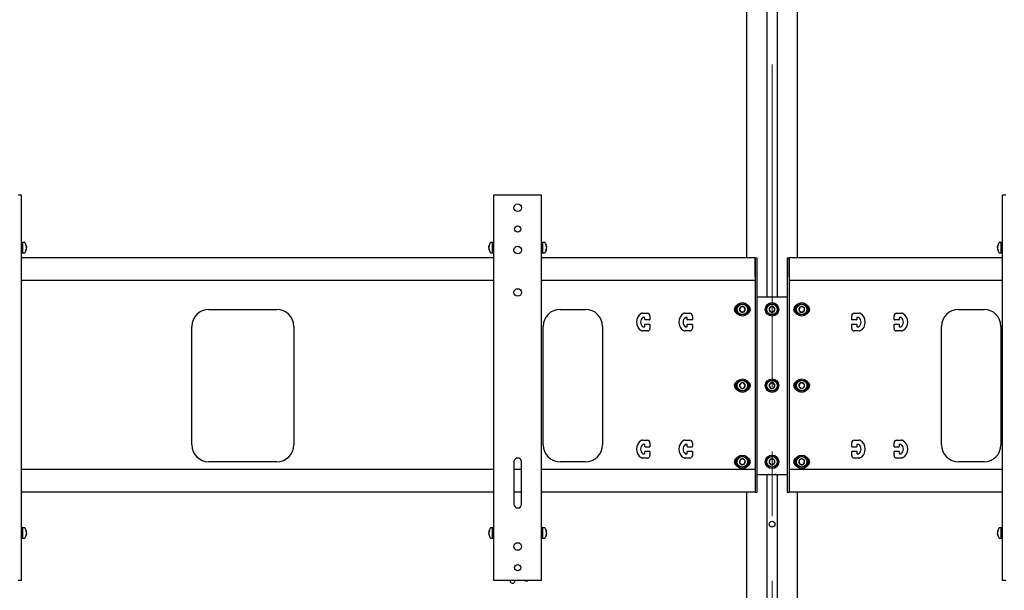
# Model space of a CAD drawing. Units: millimetres. Extents: x 0 to 420, y 0 to 297.
# Drawn here: x 80 to 119, y 162 to 184 of the extents above; entities that cross this region are included whole.
import ezdxf

# ---------------------------------------------------------------- set-up
doc = ezdxf.new("R2010")
doc.units = ezdxf.units.MM
doc.linetypes.add('CENTERX2', pattern=[20.32, 12.7, -2.54, 2.54, -2.54])
doc.layers.add('THICK_LINE', color=7, linetype='Continuous', lineweight=25)
doc.styles.add('SLDTEXTSTYLE3', font='GOST type B')
doc.styles.add('SLDTEXTSTYLE4', font='GOST type B')
doc.dimstyles.new('SLDDIMSTYLE0', dxfattribs={"dimtxt": 3.5, "dimasz": 3, "dimexe": 0, "dimexo": 0.0625, "dimgap": 0.875, "dimtad": 2, "dimdec": 0, "dimlfac": 30, "dimrnd": 1e-09, "dimzin": 12, "dimdsep": 46, "dimtxsty": 'SLDTEXTSTYLE3', "dimsah": 1, "dimcen": 0.09, "dimadec": 0, "dimazin": 3, "dimtfac": 1, "dimtdec": 0, "dimtofl": 0, "dimtmove": 0, "dimatfit": 3, "dimfxl": 0, "dimfrac": 2, "dimtolj": 1, "dimtzin": 12, "dimarcsym": 0})

# ---------------------------------------------------------------- blocks, each defined once
blk = doc.blocks.new('_D_5')
at = {"layer": 'THICK_LINE'}
for p, q in [((54.376, 165.641), (54.376, 106.564)), ((205.859, 165.641), (205.859, 106.564)), ((205.859, 107.564), (54.376, 107.564))]:
    blk.add_line(p, q, dxfattribs=at)
for points in [[(54.376, 107.564), (57.376, 107.064), (57.376, 108.064)], [(205.859, 107.564), (202.859, 108.064), (202.859, 107.064)]]:
    blk.add_solid(points, dxfattribs=at)
at = {"layer": 'THICK_LINE', "insert": (124.921, 112.104), "char_height": 3.5, "attachment_point": 1, "style": 'SLDTEXTSTYLE4'}
blk.add_mtext('4545', dxfattribs=at)

msp = doc.modelspace()

# ---------------------------------------------------------------- linework, layer by layer
at = {"color": 7, "linetype": 'Continuous', "lineweight": 25}
for p, q in [((109.692, 189.008), (109.692, 173.208)), ((110.092, 189.008), (110.092, 173.208)), ((108.892, 188.308), (108.892, 174.741)), ((110.892, 174.741), (110.892, 188.308)), ((80.376, 177.208), (80.245, 177.208)), ((80.376, 162.041), (80.376, 177.208)), ((98.959, 162.041), (98.959, 177.208)), ((99.09, 177.208), (98.959, 177.208)), ((100.695, 177.208), (99.09, 177.208)), ((100.826, 177.208), (100.695, 177.208)), ((100.826, 162.041), (100.826, 177.208)), ((118.959, 162.041), (118.959, 177.208)), ((119.09, 177.208), (118.959, 177.208)), ((80.429, 175.341), (80.376, 175.341)), ((80.508, 175.341), (80.429, 175.341)), ((80.429, 174.941), (80.429, 175.341)), ((80.579, 175.187), (80.565, 175.186)), ((80.57, 175.092), (80.579, 175.091)), ((80.579, 175.095), (80.571, 175.095)), ((80.579, 175.191), (80.579, 175.187)), ((80.579, 175.149), (80.579, 175.162)), ((80.579, 175.149), (80.579, 175.12)), ((80.579, 175.091), (80.579, 175.095)), ((80.579, 175.091), (80.579, 175.09)), ((98.756, 175.187), (98.756, 175.191)), ((98.77, 175.186), (98.756, 175.187)), ((98.756, 175.162), (98.756, 175.149)), ((98.756, 175.12), (98.756, 175.149)), ((98.756, 175.095), (98.756, 175.091)), ((98.763, 175.095), (98.756, 175.095)), ((98.756, 175.091), (98.764, 175.092)), ((98.756, 175.09), (98.756, 175.091)), ((98.906, 175.341), (98.827, 175.341)), ((98.959, 175.341), (98.906, 175.341)), ((98.906, 174.941), (98.906, 175.341)), ((98.906, 174.982), (98.906, 175.341)), ((100.879, 175.341), (100.826, 175.341)), ((100.958, 175.341), (100.879, 175.341)), ((100.879, 174.941), (100.879, 175.341)), ((101.029, 175.187), (101.015, 175.186)), ((101.02, 175.092), (101.029, 175.091)), ((101.029, 175.095), (101.021, 175.095)), ((101.029, 175.191), (101.029, 175.187)), ((101.029, 175.149), (101.029, 175.162)), ((101.029, 175.149), (101.029, 175.12)), ((101.029, 175.091), (101.029, 175.095)), ((101.029, 175.091), (101.029, 175.09)), ((118.756, 175.187), (118.756, 175.191)), ((118.77, 175.186), (118.756, 175.187)), ((118.756, 175.162), (118.756, 175.149)), ((118.756, 175.12), (118.756, 175.149)), ((118.756, 175.095), (118.756, 175.091)), ((118.763, 175.095), (118.756, 175.095)), ((118.756, 175.091), (118.764, 175.092)), ((118.756, 175.09), (118.756, 175.091)), ((118.906, 175.341), (118.827, 175.341)), ((118.959, 175.341), (118.906, 175.341)), ((118.906, 174.941), (118.906, 175.341)), ((118.906, 174.982), (118.906, 175.341)), ((80.376, 174.941), (80.429, 174.941)), ((98.959, 174.741), (80.376, 174.741)), ((80.429, 174.941), (80.508, 174.941)), ((98.827, 174.941), (98.906, 174.941)), ((98.906, 174.941), (98.906, 174.982)), ((98.906, 174.941), (98.959, 174.941)), ((100.826, 174.941), (100.879, 174.941)), ((109.226, 174.741), (100.826, 174.741)), ((100.879, 174.941), (100.958, 174.941)), ((109.226, 173.986), (109.226, 174.741)), ((109.226, 174.741), (109.292, 174.741)), ((109.226, 174.741), (109.226, 173.546)), ((109.292, 174.741), (109.292, 173.546)), ((110.492, 174.741), (110.559, 174.741)), ((110.492, 174.741), (110.492, 173.546)), ((118.959, 174.741), (110.559, 174.741)), ((110.559, 173.986), (110.559, 174.741)), ((110.559, 174.741), (110.559, 173.546)), ((118.827, 174.941), (118.906, 174.941)), ((118.906, 174.941), (118.906, 174.982)), ((118.906, 174.941), (118.959, 174.941)), ((98.959, 173.841), (80.376, 173.841)), ((109.226, 173.841), (100.826, 173.841)), ((118.959, 173.841), (110.559, 173.841)), ((109.226, 173.546), (109.226, 173.31)), ((109.292, 173.546), (109.292, 173.31)), ((110.492, 173.546), (110.492, 173.31)), ((110.559, 173.546), (110.559, 173.31)), ((109.226, 173.31), (109.226, 173.039)), ((109.292, 173.31), (109.292, 173.039)), ((109.292, 173.208), (110.492, 173.208)), ((110.492, 173.31), (110.492, 173.039)), ((110.559, 173.31), (110.559, 173.039)), ((87.751, 172.708), (90.417, 172.708)), ((101.559, 172.708), (102.559, 172.708)), ((108.668, 172.808), (108.61, 172.708)), ((108.61, 172.708), (108.668, 172.608)), ((108.783, 172.808), (108.668, 172.808)), ((108.841, 172.708), (108.783, 172.808)), ((108.783, 172.608), (108.841, 172.708)), ((109.226, 173.039), (109.226, 172.803)), ((109.226, 172.803), (109.226, 167.446)), ((109.292, 173.039), (109.292, 172.803)), ((109.292, 172.803), (109.292, 167.446)), ((109.835, 172.808), (109.777, 172.708)), ((109.777, 172.708), (109.835, 172.608)), ((109.95, 172.808), (109.835, 172.808)), ((110.008, 172.708), (109.95, 172.808)), ((109.95, 172.608), (110.008, 172.708)), ((110.492, 173.039), (110.492, 172.803)), ((110.492, 172.803), (110.492, 167.446)), ((110.559, 173.039), (110.559, 172.803)), ((110.559, 172.803), (110.559, 167.446)), ((110.968, 172.779), (110.952, 172.665)), ((110.952, 172.665), (111.043, 172.593)), ((111.076, 172.822), (110.968, 172.779)), ((111.166, 172.75), (111.076, 172.822)), ((111.15, 172.636), (111.166, 172.75)), ((117.226, 172.708), (118.226, 172.708)), ((104.8, 172.558), (104.992, 172.558)), ((104.876, 172.391), (104.826, 172.391)), ((104.892, 172.308), (104.892, 172.374)), ((105.076, 172.291), (104.909, 172.291)), ((105.092, 172.458), (105.092, 172.308)), ((106.467, 172.558), (106.659, 172.558)), ((106.542, 172.391), (106.492, 172.391)), ((106.559, 172.308), (106.559, 172.374)), ((106.742, 172.291), (106.576, 172.291)), ((106.759, 172.458), (106.759, 172.308)), ((108.668, 172.608), (108.783, 172.608)), ((109.835, 172.608), (109.95, 172.608)), ((111.043, 172.593), (111.15, 172.636)), ((113.026, 172.308), (113.026, 172.458)), ((113.209, 172.291), (113.042, 172.291)), ((113.126, 172.558), (113.318, 172.558)), ((113.226, 172.374), (113.226, 172.308)), ((113.292, 172.391), (113.242, 172.391)), ((114.692, 172.308), (114.692, 172.458)), ((114.876, 172.291), (114.709, 172.291)), ((114.792, 172.558), (114.984, 172.558)), ((114.892, 172.374), (114.892, 172.308)), ((114.959, 172.391), (114.909, 172.391)), ((87.084, 167.374), (87.084, 172.041)), ((91.084, 172.041), (91.084, 167.374)), ((100.892, 167.374), (100.892, 172.041)), ((103.226, 172.041), (103.226, 167.374)), ((104.826, 172.024), (104.876, 172.024)), ((104.892, 172.041), (104.892, 172.108)), ((104.909, 172.124), (105.076, 172.124)), ((105.092, 172.108), (105.092, 171.958)), ((106.492, 172.024), (106.542, 172.024)), ((106.559, 172.041), (106.559, 172.108)), ((106.576, 172.124), (106.742, 172.124)), ((106.759, 172.108), (106.759, 171.958)), ((113.026, 171.958), (113.026, 172.108)), ((113.042, 172.124), (113.209, 172.124)), ((113.226, 172.108), (113.226, 172.041)), ((113.242, 172.024), (113.292, 172.024)), ((114.692, 171.958), (114.692, 172.108)), ((114.709, 172.124), (114.876, 172.124)), ((114.892, 172.108), (114.892, 172.041)), ((114.909, 172.024), (114.959, 172.024)), ((116.559, 167.374), (116.559, 172.041)), ((118.892, 172.041), (118.892, 167.374)), ((104.992, 171.858), (104.8, 171.858)), ((106.659, 171.858), (106.467, 171.858)), ((113.318, 171.858), (113.126, 171.858)), ((114.984, 171.858), (114.792, 171.858)), ((108.653, 169.797), (108.612, 169.689)), ((108.612, 169.689), (108.685, 169.6)), ((108.767, 169.815), (108.653, 169.797)), ((108.685, 169.6), (108.799, 169.618)), ((108.84, 169.726), (108.767, 169.815)), ((108.799, 169.618), (108.84, 169.726)), ((109.819, 169.797), (109.778, 169.689)), ((109.778, 169.689), (109.851, 169.6)), ((109.934, 169.815), (109.819, 169.797)), ((109.851, 169.6), (109.965, 169.618)), ((110.006, 169.726), (109.934, 169.815)), ((109.965, 169.618), (110.006, 169.726)), ((110.965, 169.774), (110.954, 169.659)), ((110.954, 169.659), (111.049, 169.593)), ((111.069, 169.823), (110.965, 169.774)), ((111.049, 169.593), (111.153, 169.641)), ((111.164, 169.756), (111.069, 169.823)), ((111.153, 169.641), (111.164, 169.756)), ((104.8, 167.558), (104.992, 167.558)), ((104.876, 167.391), (104.826, 167.391)), ((104.892, 167.308), (104.892, 167.374)), ((105.076, 167.291), (104.909, 167.291)), ((105.092, 167.458), (105.092, 167.308)), ((106.467, 167.558), (106.659, 167.558)), ((106.542, 167.391), (106.492, 167.391)), ((106.559, 167.308), (106.559, 167.374)), ((106.742, 167.291), (106.576, 167.291)), ((106.759, 167.458), (106.759, 167.308)), ((109.226, 167.446), (109.226, 167.21)), ((109.292, 167.446), (109.292, 167.21)), ((110.492, 167.446), (110.492, 167.21)), ((110.559, 167.446), (110.559, 167.21)), ((113.026, 167.308), (113.026, 167.458)), ((113.209, 167.291), (113.042, 167.291)), ((113.126, 167.558), (113.318, 167.558)), ((113.226, 167.374), (113.226, 167.308)), ((113.292, 167.391), (113.242, 167.391)), ((114.692, 167.308), (114.692, 167.458)), ((114.876, 167.291), (114.709, 167.291)), ((114.792, 167.558), (114.984, 167.558)), ((114.892, 167.374), (114.892, 167.308)), ((114.959, 167.391), (114.909, 167.391)), ((104.992, 166.858), (104.8, 166.858)), ((104.826, 167.024), (104.876, 167.024)), ((104.892, 167.041), (104.892, 167.108)), ((104.909, 167.124), (105.076, 167.124)), ((105.092, 167.108), (105.092, 166.958)), ((106.659, 166.858), (106.467, 166.858)), ((106.492, 167.024), (106.542, 167.024)), ((106.559, 167.041), (106.559, 167.108)), ((106.576, 167.124), (106.742, 167.124)), ((106.759, 167.108), (106.759, 166.958)), ((109.226, 167.21), (109.226, 166.939)), ((109.226, 166.939), (109.226, 166.703)), ((109.292, 167.21), (109.292, 166.939)), ((109.292, 166.939), (109.292, 166.703)), ((110.492, 167.21), (110.492, 166.939)), ((110.492, 166.939), (110.492, 166.703)), ((110.559, 167.21), (110.559, 166.939)), ((110.559, 166.939), (110.559, 166.703)), ((113.026, 166.958), (113.026, 167.108)), ((113.042, 167.124), (113.209, 167.124)), ((113.318, 166.858), (113.126, 166.858)), ((113.226, 167.108), (113.226, 167.041)), ((113.242, 167.024), (113.292, 167.024)), ((114.692, 166.958), (114.692, 167.108)), ((114.709, 167.124), (114.876, 167.124)), ((114.984, 166.858), (114.792, 166.858)), ((114.892, 167.108), (114.892, 167.041)), ((114.909, 167.024), (114.959, 167.024)), ((90.417, 166.708), (87.751, 166.708)), ((99.742, 166.708), (99.742, 165.041)), ((100.042, 165.041), (100.042, 166.708)), ((102.559, 166.708), (101.559, 166.708)), ((108.642, 166.787), (108.615, 166.675)), ((108.615, 166.675), (108.699, 166.595)), ((108.753, 166.82), (108.642, 166.787)), ((108.699, 166.595), (108.809, 166.628)), ((108.836, 166.74), (108.753, 166.82)), ((108.809, 166.628), (108.836, 166.74)), ((109.226, 166.703), (109.226, 165.641)), ((109.292, 166.703), (109.292, 165.641)), ((109.809, 166.787), (109.782, 166.675)), ((109.782, 166.675), (109.865, 166.595)), ((109.919, 166.82), (109.809, 166.787)), ((109.865, 166.595), (109.976, 166.628)), ((110.003, 166.74), (109.919, 166.82)), ((109.976, 166.628), (110.003, 166.74)), ((110.492, 166.703), (110.492, 165.641)), ((110.559, 166.703), (110.559, 165.641)), ((110.964, 166.773), (110.955, 166.658)), ((110.955, 166.658), (111.05, 166.592)), ((111.068, 166.823), (110.964, 166.773)), ((111.05, 166.592), (111.154, 166.642)), ((111.163, 166.757), (111.068, 166.823)), ((111.154, 166.642), (111.163, 166.757)), ((118.226, 166.708), (117.226, 166.708)), ((98.959, 166.408), (80.376, 166.408)), ((100.042, 166.408), (99.742, 166.408)), ((109.226, 166.408), (100.826, 166.408)), ((109.226, 166.408), (109.226, 165.652)), ((109.292, 166.208), (110.492, 166.208)), ((109.692, 166.208), (109.692, 141.008)), ((110.092, 166.208), (110.092, 141.008)), ((118.959, 166.408), (110.559, 166.408)), ((110.559, 166.408), (110.559, 165.652)), ((98.959, 165.508), (80.376, 165.508)), ((100.042, 165.508), (99.742, 165.508)), ((109.226, 165.508), (100.826, 165.508)), ((108.892, 165.508), (108.892, 131.008)), ((109.226, 165.641), (109.226, 165.508)), ((109.226, 165.508), (109.292, 165.508)), ((109.292, 165.641), (109.292, 165.508)), ((110.492, 165.641), (110.492, 165.508)), ((110.492, 165.508), (110.559, 165.508)), ((110.559, 165.641), (110.559, 165.508)), ((118.959, 165.508), (110.559, 165.508)), ((110.892, 131.008), (110.892, 165.508)), ((80.429, 164.108), (80.376, 164.108)), ((80.508, 164.108), (80.429, 164.108)), ((80.429, 163.708), (80.429, 164.108)), ((80.579, 163.953), (80.565, 163.953)), ((80.57, 163.858), (80.579, 163.858)), ((80.579, 163.862), (80.574, 163.862)), ((80.579, 163.958), (80.579, 163.953)), ((80.579, 163.916), (80.579, 163.929)), ((80.579, 163.916), (80.579, 163.886)), ((80.579, 163.858), (80.579, 163.862)), ((80.579, 163.858), (80.579, 163.857)), ((98.756, 163.953), (98.756, 163.958)), ((98.77, 163.953), (98.756, 163.953)), ((98.756, 163.929), (98.756, 163.916)), ((98.756, 163.886), (98.756, 163.916)), ((98.756, 163.862), (98.756, 163.858)), ((98.763, 163.862), (98.756, 163.862)), ((98.756, 163.857), (98.756, 163.858)), ((98.756, 163.858), (98.764, 163.858)), ((98.906, 164.108), (98.827, 164.108)), ((98.959, 164.108), (98.906, 164.108)), ((98.906, 163.708), (98.906, 164.108)), ((98.906, 163.749), (98.906, 164.108)), ((100.879, 164.108), (100.826, 164.108)), ((100.958, 164.108), (100.879, 164.108)), ((100.879, 163.708), (100.879, 164.108)), ((101.029, 163.953), (101.015, 163.953)), ((101.02, 163.858), (101.029, 163.858)), ((101.029, 163.862), (101.024, 163.862)), ((101.029, 163.958), (101.029, 163.953)), ((101.029, 163.916), (101.029, 163.929)), ((101.029, 163.916), (101.029, 163.886)), ((101.029, 163.858), (101.029, 163.862)), ((101.029, 163.858), (101.029, 163.857)), ((118.756, 163.953), (118.756, 163.958)), ((118.77, 163.953), (118.756, 163.953)), ((118.756, 163.929), (118.756, 163.916)), ((118.756, 163.886), (118.756, 163.916)), ((118.756, 163.862), (118.756, 163.858)), ((118.763, 163.862), (118.756, 163.862)), ((118.756, 163.857), (118.756, 163.858)), ((118.756, 163.858), (118.764, 163.858)), ((118.906, 164.108), (118.827, 164.108)), ((118.959, 164.108), (118.906, 164.108)), ((118.906, 163.708), (118.906, 164.108)), ((118.906, 163.749), (118.906, 164.108)), ((80.376, 163.708), (80.429, 163.708)), ((80.429, 163.708), (80.508, 163.708)), ((98.827, 163.708), (98.906, 163.708)), ((98.906, 163.708), (98.906, 163.749)), ((98.906, 163.708), (98.959, 163.708)), ((100.826, 163.708), (100.879, 163.708)), ((100.879, 163.708), (100.958, 163.708)), ((118.827, 163.708), (118.906, 163.708)), ((118.906, 163.708), (118.906, 163.749)), ((118.906, 163.708), (118.959, 163.708)), ((80.376, 162.041), (80.245, 162.041)), ((99.09, 162.041), (98.959, 162.041)), ((100.695, 162.041), (99.09, 162.041)), ((99.593, 162.024), (99.597, 162.041)), ((99.664, 161.932), (99.632, 161.945)), ((99.791, 162.041), (99.747, 161.962)), ((100.19, 162.023), (100.172, 162.041)), ((100.305, 162.039), (100.278, 162.018)), ((100.308, 162.041), (100.305, 162.039)), ((100.826, 162.041), (100.695, 162.041)), ((119.09, 162.041), (118.959, 162.041))]:
    msp.add_line(p, q, dxfattribs=at)
for centre, radius in [((99.892, 176.708), 0.15), ((99.892, 175.874), 0.125), ((99.892, 175.041), 0.15), ((99.892, 173.374), 0.15), ((108.726, 172.708), 0.267), ((108.726, 172.708), 0.217), ((108.726, 172.708), 0.207), ((109.892, 172.708), 0.267), ((109.892, 172.708), 0.217), ((109.892, 172.708), 0.207), ((111.059, 172.708), 0.267), ((111.059, 172.708), 0.217), ((111.059, 172.708), 0.207), ((108.726, 169.708), 0.267), ((109.892, 169.708), 0.267), ((111.059, 169.708), 0.267), ((108.726, 169.708), 0.217), ((108.726, 169.708), 0.207), ((109.892, 169.708), 0.217), ((109.892, 169.708), 0.207), ((111.059, 169.708), 0.217), ((111.059, 169.708), 0.207), ((108.726, 166.708), 0.267), ((108.726, 166.708), 0.217), ((108.726, 166.708), 0.207), ((109.892, 166.708), 0.267), ((109.892, 166.708), 0.217), ((109.892, 166.708), 0.207), ((111.059, 166.708), 0.267), ((111.059, 166.708), 0.217), ((111.059, 166.708), 0.207), ((109.892, 164.258), 0.112), ((99.892, 163.374), 0.15), ((99.892, 162.541), 0.125)]:
    msp.add_circle(centre, radius, dxfattribs=at)
for centre, radius, start, end in [((80.508, 175.326), 0.015, 35.5316, 90), ((80.249, 175.141), 0.333, 8.7029, 35.5316), ((80.249, 175.141), 0.333, 324.4684, 351.2971), ((80.443, 175.156), 0.139, 12.7945, 28.5175), ((80.333, 175.203), 0.233, 355.3674, 4.6326), ((80.443, 175.118), 0.139, 12.7945, 28.5175), ((80.362, 175.157), 0.22, 337.6249, 350.2858), ((80.362, 175.128), 0.22, 337.6249, 350.2858), ((80.43, 175.059), 0.136, 353.9293, 6.0707), ((80.365, 175.126), 0.217, 9.6694, 17.4053), ((99.086, 175.141), 0.333, 144.4684, 171.2971), ((98.891, 175.156), 0.139, 151.4825, 167.2055), ((98.97, 175.125), 0.217, 162.5998, 170.3275), ((98.891, 175.118), 0.139, 151.4825, 167.2055), ((98.973, 175.157), 0.22, 189.7142, 202.3751), ((98.973, 175.128), 0.22, 189.7142, 202.3751), ((99.086, 175.141), 0.333, 188.7029, 215.5316), ((99.002, 175.203), 0.233, 175.3674, 184.6326), ((98.905, 175.059), 0.136, 173.9293, 186.0707), ((98.827, 175.326), 0.015, 90, 144.4684), ((100.958, 175.326), 0.015, 35.5316, 90), ((100.699, 175.141), 0.333, 8.7029, 35.5316), ((100.699, 175.141), 0.333, 324.4684, 351.2971), ((100.893, 175.156), 0.139, 12.7945, 28.5175), ((100.783, 175.203), 0.233, 355.3674, 4.6326), ((100.893, 175.118), 0.139, 12.7945, 28.5175), ((100.812, 175.157), 0.22, 337.6249, 350.2858), ((100.812, 175.128), 0.22, 337.6249, 350.2858), ((100.88, 175.059), 0.136, 353.9293, 6.0707), ((100.815, 175.126), 0.217, 9.6694, 17.4053), ((119.086, 175.141), 0.333, 144.4684, 171.2971), ((118.891, 175.156), 0.139, 151.4825, 167.2055), ((118.97, 175.125), 0.217, 162.5998, 170.3275), ((118.891, 175.118), 0.139, 151.4825, 167.2055), ((118.973, 175.157), 0.22, 189.7142, 202.3751), ((118.973, 175.128), 0.22, 189.7142, 202.3751), ((119.086, 175.141), 0.333, 188.7029, 215.5316), ((119.002, 175.203), 0.233, 175.3674, 184.6326), ((118.905, 175.059), 0.136, 173.9293, 186.0707), ((118.827, 175.326), 0.015, 90, 144.4684), ((80.508, 174.956), 0.015, 270, 324.4684), ((98.827, 174.956), 0.015, 215.5316, 270), ((100.958, 174.956), 0.015, 270, 324.4684), ((118.827, 174.956), 0.015, 215.5316, 270), ((87.751, 172.041), 0.667, 90, 180), ((90.417, 172.041), 0.667, 0, 90), ((101.559, 172.041), 0.667, 90, 180), ((102.559, 172.041), 0.667, 0, 90), ((108.559, 172.708), 0.15, 114.6243, 245.3757), ((108.726, 172.708), 0.115, 120, 180), ((108.726, 172.708), 0.115, 180, 240), ((108.726, 172.708), 0.115, 60, 120), ((108.726, 172.708), 0.115, 360, 60), ((108.726, 172.708), 0.115, 300, 360), ((108.892, 172.708), 0.15, 294.6243, 65.3757), ((109.892, 172.708), 0.115, 120, 180), ((109.892, 172.708), 0.115, 180, 240), ((109.892, 172.708), 0.115, 60, 120), ((109.892, 172.708), 0.115, 0, 60), ((109.892, 172.708), 0.115, 300, 0), ((110.892, 172.708), 0.15, 114.6243, 245.3757), ((111.059, 172.708), 0.115, 141.7868, 201.7868), ((111.059, 172.708), 0.115, 201.7868, 261.7868), ((111.059, 172.708), 0.115, 81.7868, 141.7868), ((111.059, 172.708), 0.115, 21.7868, 81.7868), ((111.059, 172.708), 0.115, 321.7868, 21.7868), ((111.226, 172.708), 0.15, 294.6243, 65.3757), ((117.226, 172.041), 0.667, 90, 180), ((118.226, 172.041), 0.667, 0, 90), ((104.951, 172.208), 0.392, 121.0027, 238.9973), ((104.951, 172.208), 0.225, 126.8699, 233.1301), ((104.8, 172.458), 0.1, 90, 121.0027), ((104.826, 172.374), 0.0167, 90, 126.8699), ((104.876, 172.374), 0.0167, 0, 90), ((104.909, 172.308), 0.0167, 180, 270), ((104.992, 172.458), 0.1, 0, 90), ((105.076, 172.308), 0.0167, 270, 0), ((106.617, 172.208), 0.392, 121.0027, 238.9973), ((106.617, 172.208), 0.225, 126.8699, 233.1301), ((106.467, 172.458), 0.1, 90, 121.0027), ((106.492, 172.374), 0.0167, 90, 126.8699), ((106.542, 172.374), 0.0167, 0, 90), ((106.576, 172.308), 0.0167, 180, 270), ((106.659, 172.458), 0.1, 0, 90), ((106.742, 172.308), 0.0167, 270, 0), ((108.726, 172.708), 0.115, 240, 300), ((109.892, 172.708), 0.115, 240, 300), ((111.059, 172.708), 0.115, 261.7868, 321.7868), ((113.126, 172.458), 0.1, 90, 180), ((113.042, 172.308), 0.0167, 180, 270), ((113.209, 172.308), 0.0167, 270, 0), ((113.242, 172.374), 0.0167, 90, 180), ((113.292, 172.374), 0.0167, 53.1301, 90), ((113.167, 172.208), 0.225, 306.8699, 53.1301), ((113.318, 172.458), 0.1, 58.9973, 90), ((113.167, 172.208), 0.392, 301.0027, 58.9973), ((114.792, 172.458), 0.1, 90, 180), ((114.709, 172.308), 0.0167, 180, 270), ((114.876, 172.308), 0.0167, 270, 0), ((114.909, 172.374), 0.0167, 90, 180), ((114.959, 172.374), 0.0167, 53.1301, 90), ((114.834, 172.208), 0.225, 306.8699, 53.1301), ((114.984, 172.458), 0.1, 58.9973, 90), ((114.834, 172.208), 0.392, 301.0027, 58.9973), ((104.826, 172.041), 0.0167, 233.1301, 270), ((104.876, 172.041), 0.0167, 270, 0), ((104.909, 172.108), 0.0167, 90, 180), ((104.992, 171.958), 0.1, 270, 0), ((105.076, 172.108), 0.0167, 0, 90), ((106.492, 172.041), 0.0167, 233.1301, 270), ((106.542, 172.041), 0.0167, 270, 0), ((106.576, 172.108), 0.0167, 90, 180), ((106.659, 171.958), 0.1, 270, 0), ((106.742, 172.108), 0.0167, 0, 90), ((113.042, 172.108), 0.0167, 90, 180), ((113.126, 171.958), 0.1, 180, 270), ((113.209, 172.108), 0.0167, 0, 90), ((113.242, 172.041), 0.0167, 180, 270), ((113.292, 172.041), 0.0167, 270, 306.8699), ((114.709, 172.108), 0.0167, 90, 180), ((114.792, 171.958), 0.1, 180, 270), ((114.876, 172.108), 0.0167, 0, 90), ((114.909, 172.041), 0.0167, 180, 270), ((114.959, 172.041), 0.0167, 270, 306.8699), ((104.8, 171.958), 0.1, 238.9973, 270), ((106.467, 171.958), 0.1, 238.9973, 270), ((113.318, 171.958), 0.1, 270, 301.0027), ((114.984, 171.958), 0.1, 270, 301.0027), ((108.559, 169.708), 0.15, 114.6243, 245.3757), ((108.726, 169.708), 0.115, 129.1229, 189.1229), ((108.726, 169.708), 0.115, 189.1229, 249.1229), ((108.726, 169.708), 0.115, 69.1229, 129.1229), ((108.726, 169.708), 0.115, 249.1229, 309.1229), ((108.726, 169.708), 0.115, 9.1229, 69.1229), ((108.726, 169.708), 0.115, 309.1229, 9.1229), ((108.892, 169.708), 0.15, 294.6243, 65.3757), ((109.892, 169.708), 0.115, 129.1229, 189.1229), ((109.892, 169.708), 0.115, 189.1229, 249.1229), ((109.892, 169.708), 0.115, 69.1229, 129.1229), ((109.892, 169.708), 0.115, 249.1229, 309.1229), ((109.892, 169.708), 0.115, 9.1229, 69.1229), ((109.892, 169.708), 0.115, 309.1229, 9.1229), ((110.892, 169.708), 0.15, 114.6243, 245.3757), ((111.059, 169.708), 0.115, 144.9074, 204.9074), ((111.059, 169.708), 0.115, 204.9074, 264.9074), ((111.059, 169.708), 0.115, 84.9074, 144.9074), ((111.059, 169.708), 0.115, 264.9074, 324.9074), ((111.059, 169.708), 0.115, 24.9074, 84.9074), ((111.059, 169.708), 0.115, 324.9074, 24.9074), ((111.226, 169.708), 0.15, 294.6243, 65.3757), ((87.751, 167.374), 0.667, 180, 270), ((90.417, 167.374), 0.667, 270, 0), ((101.559, 167.374), 0.667, 180, 270), ((102.559, 167.374), 0.667, 270, 0), ((104.951, 167.208), 0.392, 121.0027, 238.9973), ((104.951, 167.208), 0.225, 126.8699, 233.1301), ((104.8, 167.458), 0.1, 90, 121.0027), ((104.826, 167.374), 0.0167, 90, 126.8699), ((104.876, 167.374), 0.0167, 0, 90), ((104.909, 167.308), 0.0167, 180, 270), ((104.992, 167.458), 0.1, 0, 90), ((105.076, 167.308), 0.0167, 270, 0), ((106.617, 167.208), 0.392, 121.0027, 238.9973), ((106.617, 167.208), 0.225, 126.8699, 233.1301), ((106.467, 167.458), 0.1, 90, 121.0027), ((106.492, 167.374), 0.0167, 90, 126.8699), ((106.542, 167.374), 0.0167, 0, 90), ((106.576, 167.308), 0.0167, 180, 270), ((106.659, 167.458), 0.1, 0, 90), ((106.742, 167.308), 0.0167, 270, 0), ((113.126, 167.458), 0.1, 90, 180), ((113.042, 167.308), 0.0167, 180, 270), ((113.209, 167.308), 0.0167, 270, 0), ((113.242, 167.374), 0.0167, 90, 180), ((113.292, 167.374), 0.0167, 53.1301, 90), ((113.167, 167.208), 0.225, 306.8699, 53.1301), ((113.318, 167.458), 0.1, 58.9973, 90), ((113.167, 167.208), 0.392, 301.0027, 58.9973), ((114.792, 167.458), 0.1, 90, 180), ((114.709, 167.308), 0.0167, 180, 270), ((114.876, 167.308), 0.0167, 270, 0), ((114.909, 167.374), 0.0167, 90, 180), ((114.959, 167.374), 0.0167, 53.1301, 90), ((114.834, 167.208), 0.225, 306.8699, 53.1301), ((114.984, 167.458), 0.1, 58.9973, 90), ((114.834, 167.208), 0.392, 301.0027, 58.9973), ((117.226, 167.374), 0.667, 180, 270), ((118.226, 167.374), 0.667, 270, 0), ((99.892, 166.708), 0.15, 0, 180), ((104.8, 166.958), 0.1, 238.9973, 270), ((104.826, 167.041), 0.0167, 233.1301, 270), ((104.876, 167.041), 0.0167, 270, 0), ((104.909, 167.108), 0.0167, 90, 180), ((104.992, 166.958), 0.1, 270, 0), ((105.076, 167.108), 0.0167, 0, 90), ((106.467, 166.958), 0.1, 238.9973, 270), ((106.492, 167.041), 0.0167, 233.1301, 270), ((106.542, 167.041), 0.0167, 270, 0), ((106.576, 167.108), 0.0167, 90, 180), ((106.659, 166.958), 0.1, 270, 0), ((106.742, 167.108), 0.0167, 0, 90), ((113.042, 167.108), 0.0167, 90, 180), ((113.126, 166.958), 0.1, 180, 270), ((113.209, 167.108), 0.0167, 0, 90), ((113.242, 167.041), 0.0167, 180, 270), ((113.292, 167.041), 0.0167, 270, 306.8699), ((113.318, 166.958), 0.1, 270, 301.0027), ((114.709, 167.108), 0.0167, 90, 180), ((114.792, 166.958), 0.1, 180, 270), ((114.876, 167.108), 0.0167, 0, 90), ((114.909, 167.041), 0.0167, 180, 270), ((114.959, 167.041), 0.0167, 270, 306.8699), ((114.984, 166.958), 0.1, 270, 301.0027), ((108.559, 166.708), 0.15, 114.6243, 245.3757), ((108.726, 166.708), 0.115, 136.4384, 196.4384), ((108.726, 166.708), 0.115, 196.4384, 256.4384), ((108.726, 166.708), 0.115, 76.4384, 136.4384), ((108.726, 166.708), 0.115, 256.4384, 316.4384), ((108.726, 166.708), 0.115, 16.4384, 76.4384), ((108.726, 166.708), 0.115, 316.4384, 16.4384), ((108.892, 166.708), 0.15, 294.6243, 65.3757), ((109.892, 166.708), 0.115, 136.4384, 196.4384), ((109.892, 166.708), 0.115, 196.4384, 256.4384), ((109.892, 166.708), 0.115, 76.4384, 136.4384), ((109.892, 166.708), 0.115, 256.4384, 316.4384), ((109.892, 166.708), 0.115, 16.4384, 76.4384), ((109.892, 166.708), 0.115, 316.4384, 16.4384), ((110.892, 166.708), 0.15, 114.6243, 245.3757), ((111.059, 166.708), 0.115, 145.4648, 205.4648), ((111.059, 166.708), 0.115, 205.4648, 265.4648), ((111.059, 166.708), 0.115, 85.4648, 145.4648), ((111.059, 166.708), 0.115, 265.4648, 325.4648), ((111.059, 166.708), 0.115, 25.4648, 85.4648), ((111.059, 166.708), 0.115, 325.4648, 25.4648), ((111.226, 166.708), 0.15, 294.6243, 65.3757), ((109.776, 166.008), 0.2, 90, 114.6243), ((110.009, 166.008), 0.2, 65.3757, 90), ((99.892, 165.041), 0.15, 180, 0), ((80.508, 164.093), 0.015, 35.5316, 90), ((80.249, 163.908), 0.333, 8.7029, 35.5316), ((80.249, 163.908), 0.333, 324.4684, 351.2971), ((80.443, 163.923), 0.139, 12.7945, 28.5175), ((80.333, 163.97), 0.233, 355.3674, 4.6326), ((80.443, 163.885), 0.139, 12.7945, 28.5175), ((80.362, 163.924), 0.22, 337.6249, 350.2858), ((80.362, 163.895), 0.22, 337.6249, 350.2858), ((80.43, 163.826), 0.136, 353.9293, 6.0707), ((80.365, 163.892), 0.217, 9.6694, 17.4053), ((99.086, 163.908), 0.333, 144.4684, 171.2971), ((98.891, 163.923), 0.139, 151.4825, 167.2055), ((98.97, 163.892), 0.217, 162.5998, 170.3275), ((98.891, 163.885), 0.139, 151.4825, 167.2055), ((98.973, 163.924), 0.22, 189.7142, 202.3751), ((98.973, 163.895), 0.22, 189.7142, 202.3751), ((99.086, 163.908), 0.333, 188.7029, 215.5316), ((99.002, 163.97), 0.233, 175.3674, 184.6326), ((98.905, 163.826), 0.136, 173.9293, 186.0707), ((98.827, 164.093), 0.015, 90, 144.4684), ((100.958, 164.093), 0.015, 35.5316, 90), ((100.699, 163.908), 0.333, 8.7029, 35.5316), ((100.699, 163.908), 0.333, 324.4684, 351.2971), ((100.893, 163.923), 0.139, 12.7945, 28.5175), ((100.783, 163.97), 0.233, 355.3674, 4.6326), ((100.893, 163.885), 0.139, 12.7945, 28.5175), ((100.812, 163.924), 0.22, 337.6249, 350.2858), ((100.812, 163.895), 0.22, 337.6249, 350.2858), ((100.88, 163.826), 0.136, 353.9293, 6.0707), ((100.815, 163.892), 0.217, 9.6694, 17.4053), ((119.086, 163.908), 0.333, 144.4684, 171.2971), ((118.891, 163.923), 0.139, 151.4825, 167.2055), ((118.97, 163.892), 0.217, 162.5998, 170.3275), ((118.891, 163.885), 0.139, 151.4825, 167.2055), ((118.973, 163.924), 0.22, 189.7142, 202.3751), ((118.973, 163.895), 0.22, 189.7142, 202.3751), ((119.086, 163.908), 0.333, 188.7029, 215.5316), ((119.002, 163.97), 0.233, 175.3674, 184.6326), ((118.905, 163.826), 0.136, 173.9293, 186.0707), ((118.827, 164.093), 0.015, 90, 144.4684), ((80.508, 163.723), 0.015, 270, 324.4684), ((98.827, 163.723), 0.015, 215.5316, 270), ((100.958, 163.723), 0.015, 270, 324.4684), ((118.827, 163.723), 0.015, 215.5316, 270), ((99.657, 162.007), 0.0667, 164.7535, 247.9094), ((99.689, 161.994), 0.0667, 247.9094, 331.0653), ((100.237, 162.07), 0.0667, 224.7535, 307.9094)]:
    msp.add_arc(centre, radius, start, end, dxfattribs=at)
at = {"layer": 'THICK_LINE', "linetype": 'CENTERX2', "lineweight": 18}
msp.add_line((109.892, 129.008), (109.892, 223.008), dxfattribs=at)

# ---------------------------------------------------------------- dimensions: what is measured, and where the dimension line sits
at = {"layer": 'THICK_LINE'}
dim = msp.add_linear_dim(base=(54.376, 107.564), p1=(205.859, 165.641), p2=(54.376, 165.641), dimstyle='SLDDIMSTYLE0', dxfattribs=at)
dim.commit()
dim.dimension.update_dxf_attribs({"geometry": '_D_5', "text_midpoint": (130.117, 107.564), "dimtype": 160})

doc.saveas('drawing.dxf')
